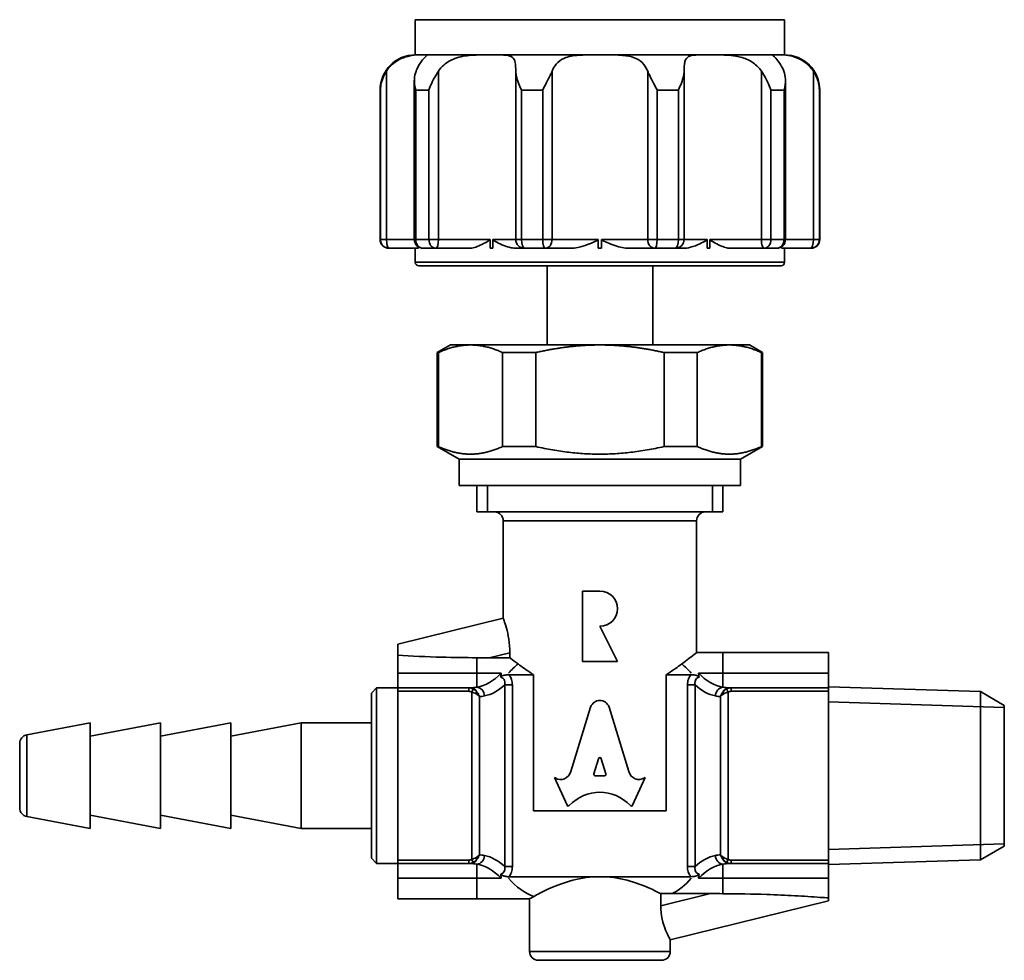
# Model space of a CAD drawing. Units: millimetres. Extents: x 70.5 to 163.9, y 66 to 157.7.
# Drawn here: x 70.5 to 126.5, y 66 to 119.5 of the extents above; entities that cross this region are included whole.
import ezdxf

# ---------------------------------------------------------------- set-up
doc = ezdxf.new("R2010")
doc.units = ezdxf.units.MM
doc.layers.add('Visible (ISO)', color=7, linetype='Continuous', lineweight=35)
doc.layers.add('Visible Narrow (ISO)', color=7, linetype='Continuous', lineweight=35)

msp = doc.modelspace()

# ---------------------------------------------------------------- linework, layer by layer
at = {"layer": 'Visible (ISO)'}
for p, q in [((92.995, 119.499), (113.995, 119.499)), ((92.995, 117.499), (92.995, 119.499)), ((113.995, 117.499), (113.995, 119.499)), ((92.995, 117.499), (93.481, 117.499)), ((93.481, 117.499), (93.537, 117.499)), ((93.537, 117.499), (97.249, 117.499)), ((97.249, 117.499), (97.397, 117.499)), ((97.397, 117.499), (103.403, 117.499)), ((103.403, 117.499), (103.586, 117.499)), ((103.586, 117.499), (109.592, 117.499)), ((109.592, 117.499), (109.74, 117.499)), ((109.74, 117.499), (113.452, 117.499)), ((113.452, 117.499), (113.509, 117.499)), ((113.509, 117.499), (113.995, 117.499)), ((92.939, 106.999), (92.939, 116.052)), ((114.05, 106.999), (114.05, 116.052)), ((90.995, 106.999), (90.995, 115.499)), ((115.995, 106.999), (115.995, 115.499)), ((97.249, 106.499), (97.249, 106.999)), ((97.397, 106.999), (97.397, 106.499)), ((103.403, 106.499), (103.403, 106.999)), ((103.586, 106.999), (103.586, 106.499)), ((109.592, 106.499), (109.592, 106.999)), ((109.74, 106.999), (109.74, 106.499)), ((91.51, 106.499), (91.495, 106.499)), ((91.51, 106.499), (93.122, 106.499)), ((92.995, 106.499), (92.995, 105.699)), ((94.159, 106.499), (93.439, 106.499)), ((94.159, 106.499), (96.064, 106.499)), ((97.397, 106.499), (97.249, 106.499)), ((98.736, 106.499), (99.209, 106.499)), ((100.373, 106.499), (99.209, 106.499)), ((100.373, 106.499), (101.843, 106.499)), ((103.586, 106.499), (103.403, 106.499)), ((105.146, 106.499), (106.616, 106.499)), ((107.78, 106.499), (106.616, 106.499)), ((107.78, 106.499), (108.254, 106.499)), ((109.74, 106.499), (109.592, 106.499)), ((110.926, 106.499), (112.831, 106.499)), ((113.55, 106.499), (112.831, 106.499)), ((113.867, 106.499), (115.479, 106.499)), ((113.995, 106.499), (113.995, 105.699)), ((115.495, 106.499), (115.479, 106.499)), ((113.795, 105.499), (93.195, 105.499)), ((100.495, 105.499), (100.495, 100.999)), ((106.495, 105.499), (106.495, 100.999)), ((94.995, 100.999), (94.245, 100.566)), ((96.133, 100.999), (94.995, 100.999)), ((103.495, 100.999), (96.133, 100.999)), ((110.856, 100.999), (103.495, 100.999)), ((111.995, 100.999), (110.856, 100.999)), ((111.995, 100.999), (112.745, 100.566)), ((94.245, 100.566), (94.309, 100.566)), ((94.245, 95.22), (94.245, 100.566)), ((94.309, 95.22), (94.309, 100.566)), ((97.958, 100.566), (99.846, 100.566)), ((97.958, 95.22), (97.958, 100.566)), ((99.846, 95.22), (99.846, 100.566)), ((107.143, 100.566), (109.031, 100.566)), ((107.143, 95.22), (107.143, 100.566)), ((109.031, 95.22), (109.031, 100.566)), ((112.68, 100.566), (112.745, 100.566)), ((112.68, 95.22), (112.68, 100.566)), ((112.745, 95.22), (112.745, 100.566)), ((94.309, 95.22), (94.245, 95.22)), ((95.495, 94.499), (94.245, 95.22)), ((99.846, 95.22), (97.958, 95.22)), ((109.031, 95.22), (107.143, 95.22)), ((111.495, 94.499), (112.745, 95.22)), ((112.745, 95.22), (112.68, 95.22)), ((95.495, 92.999), (95.495, 94.499)), ((95.495, 94.499), (111.495, 94.499)), ((111.495, 92.999), (111.495, 94.499)), ((95.495, 92.999), (111.495, 92.999)), ((96.495, 92.999), (96.495, 91.499)), ((110.495, 92.999), (110.495, 91.499)), ((110.495, 91.499), (96.495, 91.499)), ((97.995, 85.46), (97.995, 90.999)), ((108.995, 83.499), (108.995, 90.999)), ((102.495, 86.999), (103.495, 86.999)), ((102.495, 82.999), (102.495, 86.999)), ((91.995, 83.989), (97.995, 85.46)), ((103.495, 84.999), (104.495, 82.999)), ((91.995, 83.347), (91.995, 83.989)), ((98.371, 83.493), (98.371, 83.207)), ((108.995, 83.499), (110.495, 83.499)), ((110.495, 83.499), (116.495, 83.499)), ((116.495, 83.499), (116.495, 82.332)), ((91.995, 82.332), (91.995, 83.347)), ((98.371, 83.207), (97.204, 83.207)), ((104.495, 82.999), (102.495, 82.999)), ((91.995, 82.332), (91.995, 81.499)), ((116.495, 81.499), (116.495, 82.332)), ((99.72, 82.243), (98.319, 82.243)), ((99.72, 82.243), (99.72, 74.499)), ((107.269, 74.499), (107.269, 82.243)), ((108.671, 82.243), (107.269, 82.243)), ((90.495, 81.199), (90.795, 81.499)), ((90.795, 81.499), (90.795, 71.499)), ((90.795, 81.499), (91.995, 81.499)), ((91.995, 81.299), (91.995, 81.499)), ((96.033, 81.499), (91.995, 81.499)), ((91.995, 81.299), (91.995, 71.699)), ((96.129, 81.499), (96.033, 81.499)), ((110.956, 81.499), (110.86, 81.499)), ((116.495, 81.499), (110.956, 81.499)), ((125.14, 81.281), (116.495, 81.551)), ((116.495, 81.499), (116.495, 81.299)), ((116.495, 71.699), (116.495, 81.299)), ((125.14, 81.281), (125.14, 71.716)), ((126.495, 80.499), (125.14, 81.281)), ((90.495, 71.799), (90.495, 81.199)), ((101.84, 76.736), (102.963, 80.403)), ((104.017, 80.401), (105.14, 76.735)), ((126.495, 72.499), (126.495, 80.499)), ((70.902, 78.825), (74.495, 79.499)), ((74.495, 79.499), (74.495, 73.499)), ((74.495, 78.749), (78.495, 79.499)), ((78.495, 79.499), (78.495, 73.499)), ((78.495, 78.749), (82.495, 79.499)), ((82.495, 79.499), (82.495, 73.499)), ((82.495, 78.749), (86.495, 79.499)), ((86.495, 79.499), (86.495, 73.499)), ((90.495, 79.499), (86.495, 79.499)), ((70.495, 74.664), (70.495, 78.334)), ((103.152, 76.611), (103.423, 77.455)), ((103.565, 77.455), (103.836, 76.611)), ((101.629, 74.82), (100.918, 76.4)), ((100.918, 76.4), (100.964, 76.37)), ((103.765, 76.499), (103.223, 76.499)), ((106.061, 76.4), (105.351, 74.82)), ((106.024, 76.375), (106.061, 76.4)), ((107.269, 74.499), (99.72, 74.499)), ((70.902, 74.172), (74.495, 73.499)), ((74.495, 74.249), (78.495, 73.499)), ((78.495, 74.249), (82.495, 73.499)), ((82.495, 74.249), (86.495, 73.499)), ((90.495, 73.499), (86.495, 73.499)), ((126.495, 72.499), (125.14, 71.716)), ((90.495, 71.799), (90.795, 71.499)), ((91.995, 71.499), (91.995, 71.699)), ((125.14, 71.716), (116.495, 71.446)), ((116.495, 71.699), (116.495, 71.499)), ((90.795, 71.499), (91.995, 71.499)), ((91.995, 71.499), (91.995, 70.665)), ((91.995, 71.499), (96.033, 71.499)), ((96.033, 71.499), (96.129, 71.499)), ((110.86, 71.499), (110.956, 71.499)), ((110.956, 71.499), (116.495, 71.499)), ((116.495, 70.665), (116.495, 71.499)), ((91.995, 69.499), (91.995, 70.665)), ((98.319, 70.754), (103.495, 70.754)), ((103.495, 70.754), (108.671, 70.754)), ((116.495, 70.665), (116.495, 69.543)), ((91.995, 69.499), (96.495, 69.499)), ((96.495, 69.499), (99.495, 69.499)), ((99.495, 69.499), (99.495, 66.499)), ((106.959, 69.098), (106.959, 69.791)), ((106.959, 69.791), (107.608, 69.791)), ((107.608, 69.791), (109.785, 69.791)), ((116.495, 69.543), (116.495, 69.376)), ((116.495, 69.376), (107.495, 67.17)), ((107.495, 67.17), (107.495, 66.499)), ((106.995, 65.999), (99.995, 65.999))]:
    msp.add_line(p, q, dxfattribs=at)
for centre, radius, start, end in [((92.995, 115.499), 2, 90, 180), ((113.995, 115.499), 2, 0, 90), ((91.495, 106.999), 0.5, 180, 270), ((93.439, 106.999), 0.5, 180, 270), ((113.55, 106.999), 0.5, 270, 0), ((115.495, 106.999), 0.5, 270, 0), ((93.195, 105.699), 0.2, 180, 270), ((113.795, 105.699), 0.2, 270, 0), ((97.495, 90.999), 0.5, 0, 90), ((109.495, 90.999), 0.5, 90, 180), ((103.495, 85.999), 1, 270, 90), ((70.995, 78.334), 0.5, 100.6197, 180), ((70.995, 74.664), 0.5, 180, 259.3803), ((99.995, 66.499), 0.5, 180, 270), ((106.995, 66.499), 0.5, 270, 0)]:
    msp.add_arc(centre, radius, start, end, dxfattribs=at)
for centre, major_axis, ratio, start_param, end_param in [((103.49, 80.13), (-0.001, 0.646), 0.899687, 5.143852, 7.417152), ((103.494, 77.427), (0, -0.0999), 0.743346, 1.857955, 4.425231), ((101.267, 76.953), (0, -0.673), 0.898958, 5.759587, 7.525428), ((105.713, 76.952), (0, -0.673), 0.898958, 5.040942, 6.823266), ((103.223, 76.583), (0, -0.0841), 0.898958, 4.369365, 6.283185), ((103.765, 76.583), (0, -0.0841), 0.898958, 0, 1.91382), ((103.49, 72.715), (0, -2.844), 0.898958, 2.391799, 3.891387), ((101.696, 74.857), (0, 0.0841), 0.898958, 2.034444, 3.891387), ((105.284, 74.857), (0, 0.0841), 0.898958, 2.391798, 4.248741)]:
    msp.add_ellipse(centre, major_axis=major_axis, ratio=ratio, start_param=start_param, end_param=end_param, dxfattribs=at)
for points, knots in [([(93.481, 117.499), (93.416, 117.499), (93.335, 117.499), (93.053, 117.493), (92.819, 117.479), (92.348, 117.36), (92.13, 117.271), (91.818, 117.068), (91.715, 116.987), (91.522, 116.797), (91.433, 116.689), (91.355, 116.572)], [0.4574763, 0.4574763, 0.4574763, 0.4574763, 0.5099522, 0.5099522, 0.6136875, 0.6136875, 0.7015464, 0.7015464, 0.7473989, 0.7473989, 0.794194, 0.794194, 0.794194, 0.794194]), ([(93.035, 116.572), (93.071, 116.662), (93.111, 116.746), (93.24, 116.989), (93.331, 117.118), (93.499, 117.32), (93.568, 117.385), (93.68, 117.484), (93.696, 117.495), (93.619, 117.499), (93.584, 117.499), (93.537, 117.499)], [0.114548, 0.114548, 0.114548, 0.114548, 0.1477314, 0.1477314, 0.2172728, 0.2172728, 0.2905221, 0.2905221, 0.3959603, 0.3959603, 0.4408972, 0.4408972, 0.4408972, 0.4408972]), ([(97.249, 117.499), (96.899, 117.499), (96.533, 117.501), (95.86, 117.451), (95.542, 117.4), (95.013, 117.204), (94.799, 117.084), (94.498, 116.817), (94.397, 116.7), (94.313, 116.572)], [0.3400897, 0.3400897, 0.3400897, 0.3400897, 0.4455984, 0.4455984, 0.5460001, 0.5460001, 0.62635, 0.62635, 0.677095, 0.677095, 0.677095, 0.677095]), ([(98.709, 116.572), (98.709, 116.765), (98.701, 116.929), (98.644, 117.19), (98.596, 117.282), (98.437, 117.422), (98.32, 117.458), (97.984, 117.501), (97.728, 117.499), (97.397, 117.499)], [0, 0, 0, 0, 0.070602, 0.070602, 0.1400856, 0.1400856, 0.2208389, 0.2208389, 0.3249591, 0.3249591, 0.3249591, 0.3249591]), ([(103.403, 117.499), (103.037, 117.499), (102.702, 117.5), (102.09, 117.469), (101.805, 117.431), (101.386, 117.278), (101.235, 117.19), (100.965, 116.935), (100.858, 116.769), (100.777, 116.572)], [0.341638, 0.341638, 0.341638, 0.341638, 0.4359174, 0.4359174, 0.5396005, 0.5396005, 0.6123494, 0.6123494, 0.6919283, 0.6919283, 0.6919283, 0.6919283]), ([(106.212, 116.572), (106.132, 116.766), (106.027, 116.931), (105.751, 117.194), (105.589, 117.286), (105.183, 117.427), (104.94, 117.461), (104.359, 117.501), (103.99, 117.499), (103.586, 117.499)], [0, 0, 0, 0, 0.0711079, 0.0711079, 0.1415624, 0.1415624, 0.2239513, 0.2239513, 0.3261073, 0.3261073, 0.3261073, 0.3261073]), ([(109.592, 117.499), (109.417, 117.499), (109.259, 117.499), (108.866, 117.49), (108.675, 117.472), (108.435, 117.341), (108.371, 117.251), (108.312, 117.051), (108.299, 116.971), (108.283, 116.788), (108.28, 116.684), (108.28, 116.572)], [0.4585062, 0.4585062, 0.4585062, 0.4585062, 0.5210427, 0.5210427, 0.6351964, 0.6351964, 0.7264127, 0.7264127, 0.7740037, 0.7740037, 0.822725, 0.822725, 0.822725, 0.822725]), ([(112.676, 116.572), (112.617, 116.661), (112.55, 116.746), (112.318, 116.987), (112.132, 117.116), (111.705, 117.318), (111.472, 117.383), (110.878, 117.485), (110.508, 117.495), (110.005, 117.499), (109.869, 117.499), (109.74, 117.499)], [0.1145473, 0.1145473, 0.1145473, 0.1145473, 0.1476013, 0.1476013, 0.216853, 0.216853, 0.2896055, 0.2896055, 0.3978975, 0.3978975, 0.4413505, 0.4413505, 0.4413505, 0.4413505]), ([(113.452, 117.499), (113.339, 117.499), (113.303, 117.501), (113.332, 117.459), (113.397, 117.413), (113.572, 117.227), (113.668, 117.109), (113.83, 116.844), (113.896, 116.715), (113.955, 116.572)], [0.3404555, 0.3404555, 0.3404555, 0.3404555, 0.4412849, 0.4412849, 0.5429032, 0.5429032, 0.6280757, 0.6280757, 0.6899409, 0.6899409, 0.6899409, 0.6899409]), ([(115.634, 116.572), (115.506, 116.766), (115.349, 116.93), (115, 117.192), (114.818, 117.284), (114.431, 117.424), (114.235, 117.459), (113.845, 117.501), (113.647, 117.499), (113.509, 117.499)], [0, 0, 0, 0, 0.0708104, 0.0708104, 0.1406828, 0.1406828, 0.2220762, 0.2220762, 0.3252209, 0.3252209, 0.3252209, 0.3252209]), ([(91.355, 116.572), (91.299, 116.486), (91.25, 116.398), (91.142, 116.171), (91.093, 116.03), (91.031, 115.76), (91.015, 115.631), (91.011, 115.502), (91.011, 115.5), (91.011, 115.499)], [0, 0, 0, 0, 0.0311393, 0.0311393, 0.079025, 0.079025, 0.1219743, 0.1219743, 0.1224396, 0.1224396, 0.1224396, 0.1224396]), ([(93.02, 115.499), (93.02, 115.5), (93.02, 115.502), (92.963, 115.708), (92.933, 115.914), (92.947, 116.282), (92.979, 116.435), (93.035, 116.572)], [-0.0005195, -0.0005195, -0.0005195, -0.0005195, 0, 0, 0.0689353, 0.0689353, 0.1271626, 0.1271626, 0.1271626, 0.1271626]), ([(94.313, 116.572), (94.261, 116.493), (94.209, 116.411), (94.075, 116.188), (93.996, 116.042), (93.866, 115.766), (93.813, 115.634), (93.771, 115.502), (93.77, 115.5), (93.77, 115.499)], [0.0091233, 0.0091233, 0.0091233, 0.0091233, 0.0378057, 0.0378057, 0.0869504, 0.0869504, 0.1307454, 0.1307454, 0.1312261, 0.1312261, 0.1312261, 0.1312261]), ([(99.031, 115.499), (99.03, 115.5), (99.029, 115.502), (98.968, 115.631), (98.911, 115.76), (98.809, 116.03), (98.764, 116.171), (98.72, 116.398), (98.709, 116.486), (98.709, 116.572)], [-0.0004686, -0.0004686, -0.0004686, -0.0004686, 0, 0, 0.0432493, 0.0432493, 0.0914696, 0.0914696, 0.1228264, 0.1228264, 0.1228264, 0.1228264]), ([(100.777, 116.572), (100.744, 116.489), (100.704, 116.404), (100.595, 116.179), (100.52, 116.036), (100.377, 115.764), (100.31, 115.634), (100.245, 115.502), (100.244, 115.5), (100.243, 115.499)], [0, 0, 0, 0, 0.0300541, 0.0300541, 0.078434, 0.078434, 0.121894, 0.121894, 0.1224428, 0.1224428, 0.1224428, 0.1224428]), ([(106.746, 115.499), (106.745, 115.5), (106.744, 115.502), (106.68, 115.634), (106.612, 115.764), (106.47, 116.036), (106.394, 116.179), (106.285, 116.404), (106.245, 116.489), (106.212, 116.572)], [-0.0005527, -0.0005527, -0.0005527, -0.0005527, 0, 0, 0.0437645, 0.0437645, 0.0924835, 0.0924835, 0.1227482, 0.1227482, 0.1227482, 0.1227482]), ([(108.28, 116.572), (108.28, 116.486), (108.269, 116.398), (108.225, 116.171), (108.181, 116.03), (108.078, 115.76), (108.022, 115.631), (107.96, 115.502), (107.959, 115.5), (107.958, 115.499)], [0, 0, 0, 0, 0.0311393, 0.0311393, 0.079025, 0.079025, 0.1219743, 0.1219743, 0.1224396, 0.1224396, 0.1224396, 0.1224396]), ([(113.22, 115.499), (113.219, 115.5), (113.219, 115.502), (113.176, 115.634), (113.123, 115.766), (112.994, 116.042), (112.914, 116.188), (112.78, 116.411), (112.728, 116.493), (112.676, 116.572)], [-0.0004854, -0.0004854, -0.0004854, -0.0004854, 0, 0, 0.0442259, 0.0442259, 0.0938541, 0.0938541, 0.1228186, 0.1228186, 0.1228186, 0.1228186]), ([(113.955, 116.572), (114.01, 116.435), (114.042, 116.282), (114.056, 115.914), (114.027, 115.708), (113.97, 115.502), (113.969, 115.5), (113.969, 115.499)], [0, 0, 0, 0, 0.049734, 0.049734, 0.1086141, 0.1086141, 0.1090578, 0.1090578, 0.1090578, 0.1090578]), ([(115.978, 115.499), (115.978, 115.5), (115.978, 115.502), (115.975, 115.631), (115.958, 115.76), (115.896, 116.03), (115.847, 116.171), (115.74, 116.398), (115.69, 116.486), (115.634, 116.572)], [-0.0004686, -0.0004686, -0.0004686, -0.0004686, 0, 0, 0.0432493, 0.0432493, 0.0914696, 0.0914696, 0.1228264, 0.1228264, 0.1228264, 0.1228264]), ([(97.249, 106.999), (97.249, 106.997), (97.249, 106.995), (97.248, 106.99), (97.246, 106.988), (97.243, 106.981), (97.24, 106.978), (97.228, 106.966), (97.218, 106.957), (97.155, 106.913), (97.061, 106.86), (96.712, 106.671), (96.483, 106.569), (96.194, 106.505), (96.123, 106.499), (96.064, 106.499)], [0.14873737, 0.14873737, 0.14873737, 0.14873737, 0.14943501, 0.14943501, 0.1504603, 0.1504603, 0.15205417, 0.15205417, 0.15478472, 0.15478472, 0.16333064, 0.16333064, 0.18917342, 0.18917342, 0.19976504, 0.19976504, 0.19976504, 0.19976504]), ([(98.736, 106.499), (98.651, 106.499), (98.554, 106.507), (98.156, 106.586), (97.876, 106.711), (97.582, 106.866), (97.527, 106.896), (97.454, 106.94), (97.433, 106.954), (97.411, 106.973), (97.405, 106.979), (97.4, 106.988), (97.398, 106.991), (97.397, 106.995), (97.397, 106.997), (97.397, 106.999)], [0.1105928, 0.1105928, 0.1105928, 0.1105928, 0.1338316, 0.1338316, 0.1955644, 0.1955644, 0.2081411, 0.2081411, 0.2171952, 0.2171952, 0.2232346, 0.2232346, 0.226384, 0.226384, 0.2282241, 0.2282241, 0.2282241, 0.2282241]), ([(103.403, 106.999), (103.403, 106.997), (103.403, 106.996), (103.402, 106.992), (103.401, 106.989), (103.397, 106.983), (103.393, 106.979), (103.381, 106.969), (103.37, 106.961), (103.311, 106.926), (103.226, 106.887), (103.012, 106.792), (102.63, 106.621), (102.08, 106.51), (101.951, 106.499), (101.843, 106.499)], [0.16110187, 0.16110187, 0.16110187, 0.16110187, 0.16186209, 0.16186209, 0.16320766, 0.16320766, 0.16534387, 0.16534387, 0.16981169, 0.16981169, 0.18713495, 0.18713495, 0.22975868, 0.22975868, 0.24650143, 0.24650143, 0.24650143, 0.24650143]), ([(105.146, 106.499), (105.064, 106.499), (104.97, 106.505), (104.604, 106.562), (104.321, 106.652), (103.865, 106.84), (103.728, 106.901), (103.627, 106.955), (103.609, 106.967), (103.595, 106.981), (103.592, 106.984), (103.588, 106.99), (103.587, 106.993), (103.586, 106.997), (103.586, 106.998), (103.586, 106.999)], [0.08870949, 0.08870949, 0.08870949, 0.08870949, 0.10270436, 0.10270436, 0.13631151, 0.13631151, 0.15078957, 0.15078957, 0.15703185, 0.15703185, 0.1591727, 0.1591727, 0.16064227, 0.16064227, 0.16110187, 0.16110187, 0.16110187, 0.16110187]), ([(109.592, 106.999), (109.592, 106.998), (109.592, 106.997), (109.592, 106.994), (109.591, 106.992), (109.589, 106.986), (109.587, 106.983), (109.58, 106.974), (109.574, 106.968), (109.549, 106.948), (109.522, 106.931), (109.401, 106.861), (109.02, 106.646), (108.489, 106.512), (108.361, 106.499), (108.254, 106.499)], [0.22822408, 0.22822408, 0.22822408, 0.22822408, 0.22907032, 0.22907032, 0.23200386, 0.23200386, 0.23657248, 0.23657248, 0.24508689, 0.24508689, 0.26345847, 0.26345847, 0.29947846, 0.29947846, 0.31433401, 0.31433401, 0.31433401, 0.31433401]), ([(110.926, 106.499), (110.866, 106.499), (110.796, 106.506), (110.524, 106.565), (110.306, 106.658), (109.95, 106.848), (109.834, 106.912), (109.765, 106.962), (109.754, 106.972), (109.745, 106.983), (109.743, 106.986), (109.741, 106.992), (109.74, 106.995), (109.74, 106.998), (109.74, 106.998), (109.74, 106.999)], [0.08547059, 0.08547059, 0.08547059, 0.08547059, 0.09878918, 0.09878918, 0.12996233, 0.12996233, 0.14247993, 0.14247993, 0.14615742, 0.14615742, 0.14756075, 0.14756075, 0.14857316, 0.14857316, 0.14873737, 0.14873737, 0.14873737, 0.14873737]), ([(93.205, 106.557), (93.195, 106.545), (93.185, 106.534), (93.153, 106.506), (93.136, 106.499), (93.122, 106.499)], [0.18747029, 0.18747029, 0.18747029, 0.18747029, 0.1918315, 0.1918315, 0.20214566, 0.20214566, 0.20214566, 0.20214566]), ([(113.867, 106.499), (113.853, 106.499), (113.837, 106.506), (113.805, 106.533), (113.795, 106.544), (113.784, 106.557)], [0.09007303, 0.09007303, 0.09007303, 0.09007303, 0.10521777, 0.10521777, 0.11230847, 0.11230847, 0.11230847, 0.11230847]), ([(97.995, 85.46), (97.995, 85.46), (98.014, 85.412), (98.083, 85.218), (98.133, 85.07), (98.228, 84.725), (98.279, 84.504), (98.351, 84.014), (98.371, 83.745), (98.371, 83.493)], [0.3029278, 0.3029278, 0.3029278, 0.3029278, 0.3786511, 0.3786511, 0.4543743, 0.4543743, 0.530115, 0.530115, 0.6058556, 0.6058556, 0.6058556, 0.6058556]), ([(108.147, 82.854), (108.301, 82.967), (108.439, 83.071), (108.842, 83.377), (108.995, 83.499), (108.995, 83.499)], [0.5781871, 0.5781871, 0.5781871, 0.5781871, 0.6667, 0.6667, 0.8847777, 0.8847777, 0.8847777, 0.8847777]), ([(96.495, 83.209), (95.851, 83.213), (95.177, 83.223), (93.636, 83.264), (92.772, 83.3), (91.995, 83.347)], [0.0692974, 0.0692974, 0.0692974, 0.0692974, 0.2538112, 0.2538112, 0.4942806, 0.4942806, 0.4942806, 0.4942806]), ([(98.371, 83.207), (98.391, 83.192), (98.412, 83.176), (98.55, 83.071), (98.688, 82.967), (98.842, 82.854)], [2.855917, 2.855917, 2.855917, 2.855917, 2.8724109, 2.8724109, 2.9609238, 2.9609238, 2.9609238, 2.9609238]), ([(97.884, 82.332), (97.884, 82.331), (97.884, 82.33), (97.88, 82.3), (97.877, 82.272), (97.873, 82.243)], [-0.00070494, -0.00070494, -0.00070494, -0.00070494, 0, 0, 0.01513543, 0.01513543, 0.01513543, 0.01513543]), ([(98.842, 82.854), (99.068, 82.689), (99.329, 82.503), (99.643, 82.294), (99.681, 82.269), (99.72, 82.243)], [2.9609238, 2.9609238, 2.9609238, 2.9609238, 3.0904886, 3.0904886, 3.1080167, 3.1080167, 3.1080167, 3.1080167]), ([(107.269, 82.243), (107.308, 82.269), (107.346, 82.294), (107.66, 82.503), (107.921, 82.689), (108.147, 82.854)], [0.4310942, 0.4310942, 0.4310942, 0.4310942, 0.4486222, 0.4486222, 0.5781871, 0.5781871, 0.5781871, 0.5781871]), ([(109.116, 82.243), (109.112, 82.272), (109.109, 82.3), (109.105, 82.33), (109.105, 82.331), (109.105, 82.332)], [0.14734424, 0.14734424, 0.14734424, 0.14734424, 0.16226361, 0.16226361, 0.16295809, 0.16295809, 0.16295809, 0.16295809]), ([(98.319, 82.243), (98.221, 82.243), (98.131, 82.232), (98.01, 82.203), (97.968, 82.189), (97.915, 82.164), (97.888, 82.15), (97.865, 82.126), (97.861, 82.121), (97.855, 82.109), (97.853, 82.103), (97.852, 82.097)], [0, 0, 0, 0, 0.02937841, 0.02937841, 0.04835797, 0.04835797, 0.0606796, 0.0606796, 0.06434368, 0.06434368, 0.0678336, 0.0678336, 0.0678336, 0.0678336]), ([(109.137, 82.097), (109.136, 82.108), (109.131, 82.119), (109.11, 82.141), (109.095, 82.152), (109.054, 82.175), (109.021, 82.188), (108.93, 82.217), (108.861, 82.231), (108.746, 82.242), (108.708, 82.243), (108.671, 82.243)], [0, 0, 0, 0, 0.00526331, 0.00526331, 0.01078768, 0.01078768, 0.01961049, 0.01961049, 0.03240565, 0.03240565, 0.03853602, 0.03853602, 0.03853602, 0.03853602]), ([(97.852, 70.9), (97.854, 70.89), (97.859, 70.879), (97.879, 70.856), (97.894, 70.846), (97.935, 70.823), (97.968, 70.809), (98.059, 70.781), (98.128, 70.767), (98.243, 70.756), (98.281, 70.754), (98.319, 70.754)], [0, 0, 0, 0, 0.00526331, 0.00526331, 0.01078768, 0.01078768, 0.01961049, 0.01961049, 0.03240565, 0.03240565, 0.03853602, 0.03853602, 0.03853602, 0.03853602]), ([(97.873, 70.754), (97.877, 70.726), (97.88, 70.697), (97.884, 70.668), (97.884, 70.667), (97.884, 70.665)], [0.14734424, 0.14734424, 0.14734424, 0.14734424, 0.16226361, 0.16226361, 0.16295809, 0.16295809, 0.16295809, 0.16295809]), ([(103.495, 70.754), (102.977, 70.754), (102.437, 70.677), (101.457, 70.422), (101.016, 70.25), (100.319, 69.942), (100.012, 69.783), (99.783, 69.659), (99.761, 69.647), (99.74, 69.636)], [1.2392159, 1.2392159, 1.2392159, 1.2392159, 1.3945132, 1.3945132, 1.5498104, 1.5498104, 1.7043171, 1.7043171, 1.7218144, 1.7218144, 1.7218144, 1.7218144]), ([(106.959, 69.791), (106.779, 69.883), (106.56, 69.991), (105.974, 70.25), (105.532, 70.422), (104.552, 70.677), (104.012, 70.754), (103.495, 70.754)], [0.8232074, 0.8232074, 0.8232074, 0.8232074, 0.9286213, 0.9286213, 1.0839186, 1.0839186, 1.2392159, 1.2392159, 1.2392159, 1.2392159]), ([(108.671, 70.754), (108.769, 70.754), (108.858, 70.766), (108.979, 70.795), (109.021, 70.809), (109.075, 70.833), (109.101, 70.848), (109.124, 70.871), (109.128, 70.877), (109.134, 70.888), (109.136, 70.894), (109.137, 70.9)], [0, 0, 0, 0, 0.02937841, 0.02937841, 0.04835797, 0.04835797, 0.0606796, 0.0606796, 0.06434368, 0.06434368, 0.0678336, 0.0678336, 0.0678336, 0.0678336]), ([(109.105, 70.665), (109.105, 70.667), (109.105, 70.668), (109.109, 70.697), (109.112, 70.725), (109.116, 70.754)], [-0.00070494, -0.00070494, -0.00070494, -0.00070494, 0, 0, 0.01513543, 0.01513543, 0.01513543, 0.01513543]), ([(110.495, 69.788), (111.301, 69.783), (112.149, 69.769), (113.524, 69.725), (114.058, 69.702), (115.085, 69.647), (115.579, 69.615), (116.183, 69.569), (116.347, 69.556), (116.495, 69.543)], [-1.4290223, -1.4290223, -1.4290223, -1.4290223, -1.1958125, -1.1958125, -1.0444144, -1.0444144, -0.8930163, -0.8930163, -0.841791, -0.841791, -0.841791, -0.841791]), ([(107.495, 67.17), (107.495, 67.17), (107.468, 67.216), (107.37, 67.406), (107.3, 67.55), (107.166, 67.886), (107.092, 68.101), (106.988, 68.58), (106.959, 68.846), (106.959, 69.098)], [0.3035646, 0.3035646, 0.3035646, 0.3035646, 0.3799442, 0.3799442, 0.4563238, 0.4563238, 0.5317265, 0.5317265, 0.6071292, 0.6071292, 0.6071292, 0.6071292])]:
    msp.add_open_spline(points, degree=3, knots=knots, dxfattribs=at)
for points, weights in [([(96.133, 100.999), (95.26, 100.999), (94.309, 100.566)], [1, 1.03548897262, 1.02693160626]), ([(97.958, 100.566), (97.007, 100.999), (96.133, 100.999)], [1.02693160626, 1.03548897262, 1]), ([(103.495, 100.999), (101.747, 100.999), (99.846, 100.566)], [1, 1.03548897262, 1.02693160626]), ([(107.143, 100.566), (105.242, 100.999), (103.495, 100.999)], [1.02693160626, 1.03548897262, 1]), ([(110.856, 100.999), (109.982, 100.999), (109.031, 100.566)], [1, 1.03548897262, 1.02693160626]), ([(112.68, 100.566), (111.729, 100.999), (110.856, 100.999)], [1.02693160626, 1.03548897262, 1]), ([(94.309, 95.22), (96.133, 94.39), (97.958, 95.22)], [1.05633802817, 1.14954432477, 1.05633802817]), ([(99.846, 95.22), (103.495, 94.39), (107.143, 95.22)], [1.05633802817, 1.14954432477, 1.05633802817]), ([(109.031, 95.22), (110.856, 94.39), (112.68, 95.22)], [1.05633802817, 1.14954432477, 1.05633802817])]:
    msp.add_rational_spline(points, weights, degree=2, dxfattribs=at)
for points in [[(97.204, 83.207), (96.972, 83.207), (96.735, 83.208), (96.495, 83.209)], [(97.852, 82.097), (97.86, 82.147), (97.867, 82.196), (97.873, 82.243)], [(109.116, 82.243), (109.122, 82.196), (109.129, 82.147), (109.137, 82.097)], [(97.873, 70.754), (97.867, 70.802), (97.86, 70.85), (97.852, 70.9)], [(109.137, 70.9), (109.129, 70.85), (109.122, 70.802), (109.116, 70.754)], [(99.74, 69.636), (99.577, 69.547), (99.495, 69.499), (99.495, 69.499)], [(109.785, 69.791), (110.017, 69.791), (110.254, 69.79), (110.495, 69.788)]]:
    msp.add_open_spline(points, degree=3, dxfattribs=at)
at = {"layer": 'Visible Narrow (ISO)'}
for p, q in [((91.355, 106.999), (91.355, 116.572)), ((94.313, 106.999), (94.313, 116.572)), ((98.709, 106.999), (98.709, 116.572)), ((100.777, 106.999), (100.777, 116.572)), ((106.212, 106.999), (106.212, 116.572)), ((108.28, 106.999), (108.28, 116.572)), ((112.676, 106.999), (112.676, 116.572)), ((115.634, 106.999), (115.634, 116.572)), ((91.011, 115.499), (90.995, 115.499)), ((91.011, 106.999), (91.011, 115.499)), ((93.02, 106.999), (93.02, 115.499)), ((93.77, 115.499), (93.02, 115.499)), ((93.77, 106.999), (93.77, 115.499)), ((99.031, 106.999), (99.031, 115.499)), ((100.243, 115.499), (99.031, 115.499)), ((100.243, 106.999), (100.243, 115.499)), ((106.746, 106.999), (106.746, 115.499)), ((107.958, 115.499), (106.746, 115.499)), ((107.958, 106.999), (107.958, 115.499)), ((113.22, 106.999), (113.22, 115.499)), ((113.969, 115.499), (113.22, 115.499)), ((113.969, 106.999), (113.969, 115.499)), ((115.978, 106.999), (115.978, 115.499)), ((115.995, 115.499), (115.978, 115.499)), ((90.995, 106.999), (91.011, 106.999)), ((91.011, 106.999), (91.355, 106.999)), ((92.939, 106.999), (91.355, 106.999)), ((92.939, 106.999), (93.02, 106.999)), ((93.02, 106.999), (93.77, 106.999)), ((93.77, 106.999), (94.313, 106.999)), ((97.249, 106.999), (94.313, 106.999)), ((98.709, 106.999), (97.397, 106.999)), ((98.709, 106.999), (99.031, 106.999)), ((99.031, 106.999), (100.243, 106.999)), ((100.243, 106.999), (100.777, 106.999)), ((103.403, 106.999), (100.777, 106.999)), ((106.212, 106.999), (103.586, 106.999)), ((106.212, 106.999), (106.746, 106.999)), ((106.746, 106.999), (107.958, 106.999)), ((107.958, 106.999), (108.28, 106.999)), ((109.592, 106.999), (108.28, 106.999)), ((112.676, 106.999), (109.74, 106.999)), ((112.676, 106.999), (113.22, 106.999)), ((113.22, 106.999), (113.969, 106.999)), ((113.969, 106.999), (114.05, 106.999)), ((115.634, 106.999), (114.05, 106.999)), ((115.634, 106.999), (115.978, 106.999)), ((115.978, 106.999), (115.995, 106.999)), ((92.995, 105.699), (113.995, 105.699)), ((97.096, 92.999), (97.096, 91.499)), ((109.893, 91.499), (109.893, 92.999)), ((108.995, 90.999), (97.995, 90.999)), ((97.204, 83.207), (98.371, 83.493)), ((110.495, 83.499), (110.495, 82.332)), ((96.495, 82.332), (96.495, 83.209)), ((96.495, 82.332), (91.995, 82.332)), ((97.884, 82.332), (96.495, 82.332)), ((96.495, 81.532), (96.495, 82.332)), ((110.495, 82.332), (109.105, 82.332)), ((110.495, 82.332), (110.495, 81.532)), ((116.495, 82.332), (110.495, 82.332)), ((91.995, 81.299), (96.033, 81.299)), ((96.033, 81.499), (96.033, 81.299)), ((96.293, 81.432), (96.206, 81.259)), ((96.206, 81.259), (96.206, 71.739)), ((98.082, 81.67), (98.515, 81.67)), ((98.082, 81.67), (98.082, 71.327)), ((98.515, 71.327), (98.515, 81.67)), ((108.474, 81.67), (108.474, 71.327)), ((108.907, 81.67), (108.474, 81.67)), ((108.907, 71.327), (108.907, 81.67)), ((110.783, 81.259), (110.697, 81.432)), ((110.783, 71.739), (110.783, 81.259)), ((110.956, 81.299), (110.956, 81.499)), ((110.956, 81.299), (116.495, 81.299)), ((96.639, 71.997), (96.639, 81)), ((110.35, 81), (110.35, 71.997)), ((126.495, 80.382), (116.495, 80.695)), ((70.902, 78.825), (70.902, 74.172)), ((116.495, 72.303), (126.495, 72.615)), ((96.033, 71.699), (91.995, 71.699)), ((96.033, 71.699), (96.033, 71.499)), ((96.206, 71.739), (96.293, 71.566)), ((110.697, 71.566), (110.783, 71.739)), ((116.495, 71.699), (110.956, 71.699)), ((110.956, 71.499), (110.956, 71.699)), ((96.495, 70.665), (96.495, 71.466)), ((98.082, 71.327), (98.515, 71.327)), ((108.907, 71.327), (108.474, 71.327)), ((110.495, 71.466), (110.495, 70.665)), ((91.995, 70.665), (96.495, 70.665)), ((96.495, 69.499), (96.495, 70.665)), ((96.495, 70.665), (97.884, 70.665)), ((109.105, 70.665), (110.495, 70.665)), ((110.495, 70.665), (116.495, 70.665)), ((110.495, 70.665), (110.495, 69.788)), ((109.785, 69.791), (106.959, 69.098)), ((99.495, 66.499), (107.495, 66.499))]:
    msp.add_line(p, q, dxfattribs=at)
for centre, major_axis, ratio, start_param, end_param in [((91.51, 106.999), (0, -0.5), 0.998699, 4.712389, 6.283185), ((91.51, 106.999), (0, -0.5), 0.309942, 4.712389, 6.283185), ((93.439, 106.999), (0, -0.5), 0.837935, 4.712389, 6.283185), ((94.159, 106.999), (0, -0.5), 0.777995, 4.712389, 6.283185), ((94.159, 106.999), (0, -0.5), 0.308092, 0, 1.570796), ((99.209, 106.999), (0, -0.5), 1, 4.712389, 6.283185), ((99.209, 106.999), (0, -0.5), 0.357108, 4.712389, 6.283185), ((100.373, 106.999), (0, -0.5), 0.260122, 4.712389, 6.283185), ((100.373, 106.999), (0, -0.5), 0.808445, 0, 1.570796), ((106.616, 106.999), (0, -0.5), 0.808445, 4.712389, 6.283185), ((106.616, 106.999), (0, -0.5), 0.260122, 0, 1.570796), ((107.78, 106.999), (0, -0.5), 0.357108, 0, 1.570796), ((107.78, 106.999), (0, -0.5), 1, 0, 1.570796), ((112.831, 106.999), (0, -0.5), 0.308092, 4.712389, 6.283185), ((112.831, 106.999), (0, -0.5), 0.777995, 0, 1.570796), ((113.55, 106.999), (0, -0.5), 0.837935, 0, 1.570796), ((115.479, 106.999), (0, -0.5), 0.309942, 0, 1.570796), ((115.479, 106.999), (0, -0.5), 0.998699, 0, 1.570796), ((96.129, 86.499), (0, -5), 0.635085, 0.115392, 0.585686), ((100.536, 76.499), (0, -7), 0.57735, 3.574037, 3.727278), ((106.453, 76.499), (0, 7), 0.57735, 5.6975, 5.850741), ((110.86, 86.499), (0, 5), 0.635085, 2.555907, 3.0262), ((96.033, 80.999), (0.52, 0), 0.96225, 1.047198, 1.570796), ((96.033, 80.999), (0.346, 0), 0.866025, 1.047198, 1.570796), ((96.129, 86.499), (0, -5), 0.635085, 0, 0.115392), ((96.129, 80.999), (0, 0.5), 0.866025, 5.250923, 6.283185), ((96.206, 80.999), (0.492, -0.194), 0.464509, 1.243796, 1.75246), ((96.206, 80.999), (-0.338, 0.44), 0.703809, 4.755231, 5.263895), ((96.352, 81.153), (0.14, 0.143), 0.369525, 5.06078, 5.80302), ((96.495, 81.035), (-0.098, 0.49), 0.861695, 4.541093, 6.054289), ((96.562, 86.499), (0, 5.5), 0.57735, 3.256985, 3.640849), ((110.427, 86.499), (0, -5.5), 0.57735, 5.783929, 6.167793), ((110.495, 81.035), (0.098, 0.49), 0.861695, 0.228896, 1.742092), ((110.86, 80.999), (0, 0.5), 0.866025, 0, 1.032263), ((110.783, 80.999), (-0.338, -0.44), 0.703809, 4.160883, 4.669547), ((110.637, 81.153), (0.14, -0.143), 0.369525, 3.621758, 4.363998), ((110.86, 86.499), (0, 5), 0.635085, 3.0262, 3.141593), ((110.783, 80.999), (0.492, 0.194), 0.464509, 1.389133, 1.897796), ((110.956, 80.999), (-0.52, 0), 0.96225, 4.712389, 5.235988), ((110.956, 80.999), (-0.346, 0), 0.866025, 4.712389, 5.235988), ((96.562, 86.499), (0, 5.5), 0.57735, 3.165822, 3.256985), ((110.427, 86.499), (0, -5.5), 0.57735, 6.167793, 6.258956), ((96.033, 71.999), (0.346, 0), 0.866025, 4.712389, 5.235988), ((96.129, 71.999), (0, -0.5), 0.866025, 0, 1.032263), ((96.206, 71.999), (-0.492, -0.194), 0.464509, 1.389133, 1.897796), ((96.206, 71.999), (0.338, 0.44), 0.703809, 4.160883, 4.669547), ((96.352, 71.845), (-0.14, 0.143), 0.369525, 3.621758, 4.363998), ((96.495, 71.962), (-0.098, -0.49), 0.861695, 0.228896, 1.742092), ((96.562, 66.499), (0, 5.5), 0.57735, 6.167793, 6.258956), ((96.562, 66.499), (0, 5.5), 0.57735, 5.783929, 6.167793), ((110.427, 66.499), (0, -5.5), 0.57735, 3.256985, 3.640849), ((110.427, 66.499), (0, -5.5), 0.57735, 3.165822, 3.256985), ((110.495, 71.962), (0.098, -0.49), 0.861695, 4.541093, 6.054289), ((110.637, 71.845), (-0.14, -0.143), 0.369525, 5.06078, 5.80302), ((110.86, 71.999), (0, -0.5), 0.866025, 5.250923, 6.283185), ((110.783, 71.999), (0.338, -0.44), 0.703809, 4.755231, 5.263895), ((110.783, 71.999), (-0.492, 0.194), 0.464509, 1.243796, 1.75246), ((110.956, 71.999), (-0.346, 0), 0.866025, 1.047198, 1.570796), ((96.033, 71.999), (0.52, 0), 0.96225, 4.712389, 5.235988), ((96.129, 66.499), (0, -5), 0.635085, 3.0262, 3.141593), ((96.129, 66.499), (0, -5), 0.635085, 2.555907, 3.0262), ((110.86, 66.499), (0, 5), 0.635085, 0.115392, 0.585686), ((110.86, 66.499), (0, 5), 0.635085, 0, 0.115392), ((110.956, 71.999), (-0.52, 0), 0.96225, 1.047198, 1.570796), ((100.536, 76.499), (0, 7), 0.57735, 2.555907, 2.943286), ((106.453, 76.499), (0, -7), 0.57735, 0.289752, 0.585686)]:
    msp.add_ellipse(centre, major_axis=major_axis, ratio=ratio, start_param=start_param, end_param=end_param, dxfattribs=at)
for points, knots in [([(97.852, 82.097), (97.882, 82.091), (97.91, 82.081), (97.958, 82.055), (97.979, 82.04), (97.997, 82.022), (98.015, 82.005), (98.031, 81.985), (98.064, 81.927), (98.078, 81.886), (98.093, 81.788), (98.092, 81.729), (98.082, 81.67)], [0.0370613, 0.0370613, 0.0370613, 0.0370613, 0.0539428, 0.0539428, 0.0689788, 0.0689788, 0.0689788, 0.0840148, 0.0840148, 0.1080723, 0.1080723, 0.1379575, 0.1379575, 0.1379575, 0.1379575]), ([(98.515, 81.67), (98.515, 81.77), (98.501, 81.871), (98.445, 82.043), (98.41, 82.116), (98.35, 82.204), (98.335, 82.224), (98.319, 82.243)], [-0.13795754, -0.13795754, -0.13795754, -0.13795754, -0.10807235, -0.10807235, -0.08401476, -0.08401476, -0.07651404, -0.07651404, -0.07651404, -0.07651404]), ([(108.671, 82.243), (108.607, 82.167), (108.557, 82.078), (108.49, 81.884), (108.474, 81.776), (108.474, 81.67)], [-0.0614435, -0.0614435, -0.0614435, -0.0614435, -0.03177563, -0.03177563, 0, 0, 0, 0]), ([(108.907, 81.67), (108.897, 81.733), (108.896, 81.796), (108.923, 81.944), (108.972, 82.02), (109.075, 82.079), (109.105, 82.09), (109.137, 82.097)], [0, 0, 0, 0, 0.0317756, 0.0317756, 0.0826166, 0.0826166, 0.1008962, 0.1008962, 0.1008962, 0.1008962]), ([(96.639, 81), (96.626, 81.044), (96.607, 81.087), (96.561, 81.173), (96.533, 81.215), (96.501, 81.255)], [-0.02206303, -0.02206303, -0.02206303, -0.02206303, -0.01103151, -0.01103151, 0, 0, 0, 0]), ([(110.488, 81.255), (110.456, 81.215), (110.428, 81.173), (110.382, 81.087), (110.364, 81.044), (110.35, 81)], [-0.0218054, -0.0218054, -0.0218054, -0.0218054, -0.01077388, -0.01077388, 0.00025763, 0.00025763, 0.00025763, 0.00025763]), ([(96.449, 81.153), (96.49, 81.129), (96.526, 81.103), (96.59, 81.052), (96.617, 81.026), (96.639, 81)], [0, 0, 0, 0, 0.01103151, 0.01103151, 0.02206303, 0.02206303, 0.02206303, 0.02206303]), ([(110.35, 81), (110.372, 81.026), (110.399, 81.052), (110.463, 81.103), (110.499, 81.129), (110.54, 81.153)], [-0.00025763, -0.00025763, -0.00025763, -0.00025763, 0.01077388, 0.01077388, 0.0218054, 0.0218054, 0.0218054, 0.0218054]), ([(96.639, 71.997), (96.617, 71.971), (96.59, 71.945), (96.526, 71.894), (96.49, 71.869), (96.449, 71.845)], [-0.00025763, -0.00025763, -0.00025763, -0.00025763, 0.01077388, 0.01077388, 0.0218054, 0.0218054, 0.0218054, 0.0218054]), ([(96.501, 71.742), (96.533, 71.782), (96.561, 71.824), (96.607, 71.91), (96.626, 71.954), (96.639, 71.997)], [-0.0218054, -0.0218054, -0.0218054, -0.0218054, -0.01077388, -0.01077388, 0.00025763, 0.00025763, 0.00025763, 0.00025763]), ([(110.54, 71.845), (110.499, 71.869), (110.463, 71.894), (110.399, 71.945), (110.372, 71.971), (110.35, 71.997)], [0, 0, 0, 0, 0.01103151, 0.01103151, 0.02206303, 0.02206303, 0.02206303, 0.02206303]), ([(110.35, 71.997), (110.364, 71.954), (110.382, 71.91), (110.428, 71.824), (110.456, 71.782), (110.488, 71.742)], [-0.02206303, -0.02206303, -0.02206303, -0.02206303, -0.01103151, -0.01103151, 0, 0, 0, 0]), ([(98.082, 71.327), (98.093, 71.265), (98.094, 71.202), (98.066, 71.054), (98.017, 70.977), (97.915, 70.919), (97.884, 70.907), (97.852, 70.9)], [0, 0, 0, 0, 0.0317756, 0.0317756, 0.0826166, 0.0826166, 0.1008962, 0.1008962, 0.1008962, 0.1008962]), ([(98.319, 70.754), (98.383, 70.83), (98.432, 70.919), (98.499, 71.113), (98.515, 71.222), (98.515, 71.327)], [-0.0614435, -0.0614435, -0.0614435, -0.0614435, -0.03177563, -0.03177563, 0, 0, 0, 0]), ([(108.474, 71.327), (108.474, 71.228), (108.488, 71.126), (108.544, 70.954), (108.579, 70.881), (108.639, 70.794), (108.654, 70.773), (108.671, 70.754)], [-0.13795754, -0.13795754, -0.13795754, -0.13795754, -0.10807235, -0.10807235, -0.08401476, -0.08401476, -0.07651404, -0.07651404, -0.07651404, -0.07651404]), ([(109.137, 70.9), (109.107, 70.907), (109.079, 70.917), (109.031, 70.943), (109.01, 70.958), (108.992, 70.975), (108.974, 70.993), (108.959, 71.013), (108.925, 71.071), (108.911, 71.112), (108.896, 71.209), (108.897, 71.269), (108.907, 71.327)], [0.0370613, 0.0370613, 0.0370613, 0.0370613, 0.0539428, 0.0539428, 0.0689788, 0.0689788, 0.0689788, 0.0840148, 0.0840148, 0.1080723, 0.1080723, 0.1379575, 0.1379575, 0.1379575, 0.1379575])]:
    msp.add_open_spline(points, degree=3, knots=knots, dxfattribs=at)

doc.saveas('drawing.dxf')
